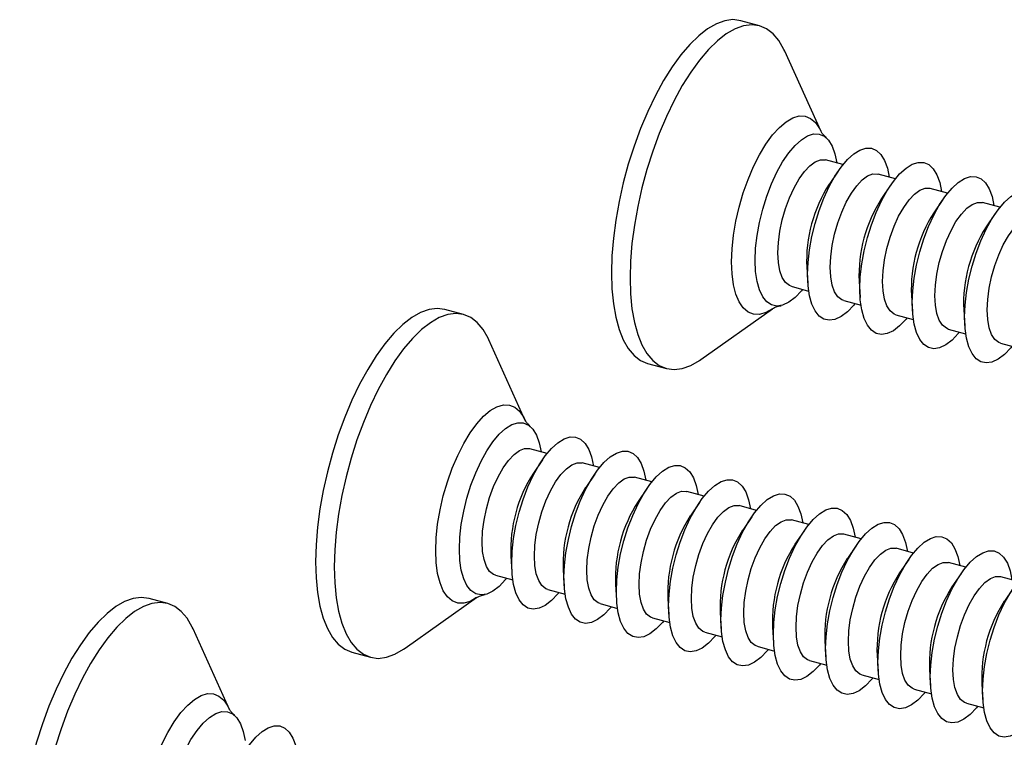
# Model space of a CAD drawing. Units: inches. Extents: x 1.7 to 81.6, y 2 to 53.2.
# Drawn here: x 19.2 to 20.4, y 8 to 8.8 of the extents above; entities that cross this region are included whole.
import ezdxf

# ---------------------------------------------------------------- set-up
doc = ezdxf.new("R2010")
doc.units = ezdxf.units.IN
doc.header["$LTSCALE"] = 5
doc.header["$MEASUREMENT"] = 0
doc.linetypes.add('SLD-Solid', pattern=[0])

msp = doc.modelspace()

# ---------------------------------------------------------------- linework, layer by layer
at = {"color": 7, "linetype": 'SLD-Solid', "lineweight": 25}
for p, q in [((20.0811, 8.8374), (20.0594, 8.8433)), ((20.1525, 8.7149), (20.1105, 8.8079)), ((20.1784, 8.6758), (20.1582, 8.6813)), ((20.1729, 8.6683), (20.1624, 8.6528)), ((20.2394, 8.6592), (20.2192, 8.6647)), ((20.2339, 8.6518), (20.2233, 8.6363)), ((20.3003, 8.6427), (20.2801, 8.6481)), ((20.2948, 8.6352), (20.2842, 8.6197)), ((20.3612, 8.6261), (20.341, 8.6316)), ((20.3557, 8.6187), (20.3452, 8.6032)), ((20.1362, 8.5565), (20.1374, 8.5378)), ((20.1182, 8.5341), (20.1384, 8.5286)), ((20.1971, 8.5399), (20.1984, 8.5212)), ((20.258, 8.5234), (20.2593, 8.5047)), ((20.013, 8.449), (20.0963, 8.5079)), ((20.1792, 8.5175), (20.1994, 8.512)), ((19.7366, 8.5011), (19.7149, 8.507)), ((20.2401, 8.5009), (20.2603, 8.4954)), ((20.319, 8.5068), (20.3203, 8.4881)), ((20.301, 8.4844), (20.3212, 8.4789)), ((19.808, 8.3786), (19.766, 8.4717)), ((20.362, 8.4678), (20.3822, 8.4623)), ((19.9509, 8.4444), (19.9727, 8.4385)), ((19.8339, 8.3395), (19.8137, 8.345)), ((19.8284, 8.3321), (19.8179, 8.3166)), ((19.8949, 8.323), (19.8747, 8.3285)), ((19.8894, 8.3155), (19.8788, 8.3)), ((19.9558, 8.3064), (19.9356, 8.3119)), ((19.9503, 8.299), (19.9397, 8.2835)), ((20.0167, 8.2898), (19.9965, 8.2953)), ((20.0112, 8.2824), (20.0007, 8.2669)), ((20.0777, 8.2733), (20.0575, 8.2788)), ((20.0722, 8.2658), (20.0616, 8.2504)), ((20.1386, 8.2567), (20.1184, 8.2622)), ((20.1331, 8.2493), (20.1225, 8.2338)), ((20.1995, 8.2402), (20.1793, 8.2457)), ((20.194, 8.2327), (20.1835, 8.2172)), ((20.2605, 8.2236), (20.2403, 8.2291)), ((19.7917, 8.2202), (19.7929, 8.2015)), ((20.255, 8.2162), (20.2444, 8.2007)), ((20.3214, 8.207), (20.3012, 8.2125)), ((19.8526, 8.2037), (19.8539, 8.185)), ((20.3159, 8.1996), (20.3053, 8.1841)), ((19.7737, 8.1978), (19.7939, 8.1923)), ((19.9135, 8.1871), (19.9148, 8.1684)), ((20.3823, 8.1905), (20.3621, 8.196)), ((19.8347, 8.1812), (19.8549, 8.1758)), ((20.3768, 8.183), (20.3663, 8.1675)), ((19.3921, 8.1649), (19.3703, 8.1708)), ((19.6685, 8.1127), (19.7518, 8.1717)), ((19.8956, 8.1647), (19.9158, 8.1592)), ((19.9745, 8.1705), (19.9757, 8.1518)), ((20.0354, 8.154), (20.0367, 8.1353)), ((19.9565, 8.1481), (19.9767, 8.1426)), ((19.4635, 8.0424), (19.4215, 8.1354)), ((20.0175, 8.1316), (20.0377, 8.1261)), ((20.0963, 8.1374), (20.0976, 8.1187)), ((20.1573, 8.1209), (20.1585, 8.1022)), ((19.6064, 8.1081), (19.6282, 8.1022)), ((20.0784, 8.115), (20.0986, 8.1095)), ((20.1393, 8.0984), (20.1595, 8.0929)), ((20.2182, 8.1043), (20.2195, 8.0856)), ((20.2791, 8.0877), (20.2804, 8.069)), ((20.2003, 8.0819), (20.2205, 8.0764)), ((20.2612, 8.0653), (20.2814, 8.0598)), ((20.3401, 8.0712), (20.3413, 8.0525)), ((20.3221, 8.0488), (20.3423, 8.0433))]:
    msp.add_line(p, q, dxfattribs=at)
at = {"color": 7, "linetype": 'SLD-Solid', "lineweight": 25, "flags": 128}
for points in [[(20.0594, 8.8433), (20.0593, 8.8433), (20.0503, 8.8445), (20.0409, 8.8433), (20.031, 8.8397), (20.0208, 8.8339), (20.0104, 8.8258), (19.9999, 8.8156), (19.9896, 8.8034), (19.9794, 8.7894), (19.9695, 8.7736), (19.96, 8.7563), (19.951, 8.7376), (19.9427, 8.7179), (19.9351, 8.6973), (19.9284, 8.6761), (19.9225, 8.6545), (19.9176, 8.6328), (19.9137, 8.6112), (19.911, 8.59), (19.9093, 8.5694), (19.9087, 8.5497), (19.9093, 8.5311), (19.911, 8.5138), (19.9137, 8.498), (19.9176, 8.484), (19.9225, 8.4718), (19.9284, 8.4617), (19.9351, 8.4536), (19.9427, 8.4478), (19.9509, 8.4444)], [(20.1105, 8.8079), (20.1096, 8.8099), (20.1037, 8.8201), (20.097, 8.8281), (20.0894, 8.8339), (20.0811, 8.8374), (20.0721, 8.8385), (20.0626, 8.8374), (20.0527, 8.8338), (20.0425, 8.828), (20.0321, 8.8199), (20.0217, 8.8097), (20.0113, 8.7975), (20.0011, 8.7834), (19.9912, 8.7677), (19.9817, 8.7503), (19.9728, 8.7317), (19.9645, 8.712), (19.9569, 8.6914), (19.9501, 8.6702), (19.9443, 8.6486), (19.9394, 8.6269), (19.9355, 8.6053), (19.9327, 8.5841), (19.931, 8.5635), (19.9305, 8.5438), (19.931, 8.5252), (19.9327, 8.5079), (19.9355, 8.4921), (19.9394, 8.4781), (19.9443, 8.4659), (19.9501, 8.4557), (19.9569, 8.4477), (19.9645, 8.4419), (19.9728, 8.4384), (19.9817, 8.4373), (19.9912, 8.4385), (20.0011, 8.442), (20.0113, 8.4478), (20.013, 8.449)], [(20.0762, 8.5643), (20.0767, 8.5784), (20.0784, 8.5933), (20.0812, 8.6085), (20.085, 8.6239), (20.0897, 8.6389), (20.0952, 8.6533), (20.1014, 8.6668), (20.1081, 8.6789), (20.1152, 8.6894), (20.1226, 8.6981), (20.1299, 8.7048), (20.1372, 8.7093), (20.1441, 8.7115), (20.1506, 8.7114), (20.1565, 8.7089), (20.1616, 8.7041), (20.1659, 8.6972), (20.1691, 8.6882), (20.1713, 8.6777)], [(20.1371, 8.5478), (20.1377, 8.5619), (20.1394, 8.5767), (20.1421, 8.592), (20.1459, 8.6073), (20.1506, 8.6224), (20.1561, 8.6368), (20.1623, 8.6502), (20.169, 8.6623), (20.1762, 8.6729), (20.1835, 8.6816), (20.1909, 8.6883), (20.1981, 8.6927), (20.2051, 8.6949), (20.2116, 8.6948), (20.2174, 8.6923), (20.2226, 8.6875), (20.2268, 8.6806), (20.2301, 8.6716), (20.2323, 8.6612)], [(20.1026, 8.5729), (20.1032, 8.5851), (20.1049, 8.5981), (20.1077, 8.6114), (20.1114, 8.6245), (20.116, 8.6371), (20.1214, 8.6488), (20.1272, 8.6591), (20.1335, 8.6678), (20.1398, 8.6745), (20.1462, 8.6791), (20.1522, 8.6814), (20.1578, 8.6814), (20.1582, 8.6813)], [(20.1981, 8.5312), (20.1986, 8.5453), (20.2003, 8.5601), (20.2031, 8.5754), (20.2068, 8.5908), (20.2115, 8.6058), (20.217, 8.6202), (20.2232, 8.6336), (20.23, 8.6458), (20.2371, 8.6563), (20.2444, 8.665), (20.2518, 8.6717), (20.2591, 8.6762), (20.266, 8.6784), (20.2725, 8.6782), (20.2784, 8.6758), (20.2835, 8.671), (20.2877, 8.664), (20.291, 8.6551), (20.2932, 8.6446)], [(20.1636, 8.5564), (20.1641, 8.5686), (20.1658, 8.5815), (20.1686, 8.5948), (20.1724, 8.608), (20.177, 8.6206), (20.1823, 8.6322), (20.1882, 8.6425), (20.1944, 8.6512), (20.2008, 8.658), (20.2071, 8.6626), (20.2132, 8.6649), (20.2188, 8.6648), (20.2192, 8.6647)], [(20.259, 8.5147), (20.2596, 8.5287), (20.2612, 8.5436), (20.264, 8.5589), (20.2678, 8.5742), (20.2725, 8.5892), (20.278, 8.6036), (20.2842, 8.6171), (20.2909, 8.6292), (20.298, 8.6397), (20.3054, 8.6485), (20.3127, 8.6551), (20.32, 8.6596), (20.3269, 8.6618), (20.3334, 8.6617), (20.3393, 8.6592), (20.3444, 8.6544), (20.3487, 8.6475), (20.352, 8.6385), (20.3541, 8.628)], [(20.2245, 8.5398), (20.2251, 8.552), (20.2268, 8.565), (20.2295, 8.5782), (20.2333, 8.5914), (20.2379, 8.604), (20.2432, 8.6157), (20.2491, 8.626), (20.2553, 8.6347), (20.2617, 8.6414), (20.268, 8.646), (20.2741, 8.6483), (20.2797, 8.6482), (20.2801, 8.6481)], [(20.3199, 8.4981), (20.3205, 8.5122), (20.3222, 8.527), (20.3249, 8.5423), (20.3287, 8.5576), (20.3334, 8.5727), (20.3389, 8.5871), (20.3451, 8.6005), (20.3518, 8.6126), (20.359, 8.6232), (20.3663, 8.6319), (20.3737, 8.6386), (20.3809, 8.6431), (20.3879, 8.6453), (20.3944, 8.6451), (20.4002, 8.6426), (20.4054, 8.6379), (20.4096, 8.6309), (20.4129, 8.622), (20.4151, 8.6115)], [(20.2854, 8.5232), (20.286, 8.5355), (20.2877, 8.5484), (20.2905, 8.5617), (20.2942, 8.5748), (20.2988, 8.5874), (20.3042, 8.5991), (20.31, 8.6094), (20.3163, 8.6181), (20.3226, 8.6249), (20.329, 8.6295), (20.335, 8.6318), (20.3407, 8.6317), (20.341, 8.6316)], [(20.3464, 8.5067), (20.3469, 8.5189), (20.3486, 8.5319), (20.3514, 8.5451), (20.3552, 8.5583), (20.3598, 8.5709), (20.3651, 8.5825), (20.371, 8.5929), (20.3772, 8.6015), (20.3836, 8.6083), (20.3899, 8.6129), (20.396, 8.6152), (20.4016, 8.6151), (20.402, 8.615)], [(20.1182, 8.5341), (20.116, 8.5349), (20.1114, 8.5385), (20.1077, 8.5443), (20.1049, 8.5522), (20.1032, 8.5618), (20.1026, 8.5729)], [(20.1313, 8.5305), (20.1299, 8.5288), (20.1226, 8.5211), (20.1152, 8.5155), (20.1081, 8.5121), (20.1014, 8.5111), (20.0952, 8.5124), (20.0897, 8.5161), (20.085, 8.5219), (20.0812, 8.5299), (20.0784, 8.5398), (20.0767, 8.5514), (20.0762, 8.5643)], [(20.1792, 8.5175), (20.177, 8.5183), (20.1724, 8.5219), (20.1686, 8.5277), (20.1658, 8.5356), (20.1641, 8.5452), (20.1636, 8.5564)], [(20.1923, 8.5139), (20.1909, 8.5123), (20.1835, 8.5045), (20.1762, 8.4989), (20.169, 8.4956), (20.1623, 8.4945), (20.1561, 8.4959), (20.1506, 8.4995), (20.1459, 8.5054), (20.1421, 8.5134), (20.1394, 8.5232), (20.1377, 8.5348), (20.1371, 8.5478)], [(20.2532, 8.4974), (20.2518, 8.4957), (20.2444, 8.488), (20.2371, 8.4824), (20.23, 8.479), (20.2232, 8.478), (20.217, 8.4793), (20.2115, 8.4829), (20.2068, 8.4888), (20.2031, 8.4968), (20.2003, 8.5067), (20.1986, 8.5183), (20.1981, 8.5312)], [(20.2401, 8.5009), (20.2379, 8.5018), (20.2333, 8.5054), (20.2295, 8.5112), (20.2268, 8.519), (20.2251, 8.5287), (20.2245, 8.5398)], [(20.301, 8.4844), (20.2988, 8.4852), (20.2942, 8.4888), (20.2905, 8.4946), (20.2877, 8.5025), (20.286, 8.5121), (20.2854, 8.5232)], [(19.7149, 8.507), (19.7148, 8.5071), (19.7058, 8.5082), (19.6964, 8.507), (19.6865, 8.5035), (19.6763, 8.4976), (19.6659, 8.4896), (19.6554, 8.4794), (19.645, 8.4672), (19.6348, 8.4531), (19.6249, 8.4373), (19.6155, 8.42), (19.6065, 8.4014), (19.5982, 8.3817), (19.5906, 8.3611), (19.5839, 8.3398), (19.578, 8.3182), (19.5731, 8.2965), (19.5692, 8.2749), (19.5664, 8.2537), (19.5648, 8.2331), (19.5642, 8.2134), (19.5648, 8.1948), (19.5664, 8.1775), (19.5692, 8.1618), (19.5731, 8.1477), (19.578, 8.1356), (19.5839, 8.1254), (19.5906, 8.1174), (19.5982, 8.1116), (19.6064, 8.1081)], [(20.3141, 8.4808), (20.3127, 8.4791), (20.3054, 8.4714), (20.298, 8.4658), (20.2909, 8.4625), (20.2842, 8.4614), (20.278, 8.4627), (20.2725, 8.4664), (20.2678, 8.4723), (20.264, 8.4802), (20.2612, 8.4901), (20.2596, 8.5017), (20.259, 8.5147)], [(19.766, 8.4717), (19.7651, 8.4737), (19.7592, 8.4838), (19.7524, 8.4919), (19.7449, 8.4976), (19.7365, 8.5011), (19.7276, 8.5023), (19.7181, 8.5011), (19.7082, 8.4976), (19.698, 8.4917), (19.6876, 8.4837), (19.6772, 8.4735), (19.6668, 8.4613), (19.6566, 8.4472), (19.6467, 8.4314), (19.6372, 8.4141), (19.6283, 8.3955), (19.62, 8.3757), (19.6124, 8.3552), (19.6056, 8.3339), (19.5998, 8.3123), (19.5949, 8.2906), (19.591, 8.269), (19.5882, 8.2478), (19.5865, 8.2272), (19.5859, 8.2075), (19.5865, 8.1889), (19.5882, 8.1716), (19.591, 8.1559), (19.5949, 8.1418), (19.5998, 8.1296), (19.6056, 8.1195), (19.6124, 8.1115), (19.62, 8.1057), (19.6283, 8.1022), (19.6372, 8.101), (19.6467, 8.1022), (19.6566, 8.1058), (19.6668, 8.1116), (19.6685, 8.1127)], [(20.3751, 8.4643), (20.3737, 8.4626), (20.3663, 8.4549), (20.359, 8.4492), (20.3518, 8.4459), (20.3451, 8.4449), (20.3389, 8.4462), (20.3334, 8.4498), (20.3287, 8.4557), (20.3249, 8.4637), (20.3222, 8.4736), (20.3205, 8.4851), (20.3199, 8.4981)], [(20.362, 8.4678), (20.3598, 8.4686), (20.3552, 8.4722), (20.3514, 8.4781), (20.3486, 8.4859), (20.3469, 8.4956), (20.3464, 8.5067)], [(19.7317, 8.2281), (19.7322, 8.2422), (19.7339, 8.257), (19.7367, 8.2723), (19.7405, 8.2876), (19.7452, 8.3027), (19.7507, 8.3171), (19.7569, 8.3305), (19.7636, 8.3426), (19.7707, 8.3532), (19.7781, 8.3619), (19.7854, 8.3686), (19.7927, 8.3731), (19.7996, 8.3753), (19.8061, 8.3751), (19.812, 8.3726), (19.8171, 8.3678), (19.8214, 8.3609), (19.8246, 8.3519), (19.8268, 8.3415)], [(19.7926, 8.2115), (19.7932, 8.2256), (19.7949, 8.2405), (19.7976, 8.2557), (19.8014, 8.2711), (19.8061, 8.2861), (19.8116, 8.3005), (19.8178, 8.3139), (19.8245, 8.3261), (19.8317, 8.3366), (19.839, 8.3453), (19.8464, 8.352), (19.8536, 8.3565), (19.8606, 8.3587), (19.8671, 8.3585), (19.8729, 8.3561), (19.8781, 8.3513), (19.8823, 8.3443), (19.8856, 8.3354), (19.8878, 8.3249)], [(19.7581, 8.2367), (19.7587, 8.2489), (19.7604, 8.2619), (19.7632, 8.2751), (19.7669, 8.2883), (19.7715, 8.3009), (19.7769, 8.3125), (19.7827, 8.3229), (19.7889, 8.3315), (19.7953, 8.3383), (19.8016, 8.3429), (19.8077, 8.3452), (19.8133, 8.3451), (19.8137, 8.345)], [(19.8535, 8.195), (19.8541, 8.209), (19.8558, 8.2239), (19.8586, 8.2392), (19.8623, 8.2545), (19.867, 8.2696), (19.8725, 8.284), (19.8787, 8.2974), (19.8855, 8.3095), (19.8926, 8.32), (19.8999, 8.3288), (19.9073, 8.3354), (19.9146, 8.3399), (19.9215, 8.3421), (19.928, 8.342), (19.9339, 8.3395), (19.939, 8.3347), (19.9432, 8.3278), (19.9465, 8.3188), (19.9487, 8.3083)], [(19.8191, 8.2201), (19.8196, 8.2323), (19.8213, 8.2453), (19.8241, 8.2586), (19.8279, 8.2717), (19.8325, 8.2843), (19.8378, 8.296), (19.8437, 8.3063), (19.8499, 8.315), (19.8563, 8.3217), (19.8626, 8.3263), (19.8687, 8.3286), (19.8743, 8.3286), (19.8747, 8.3285)], [(19.9145, 8.1784), (19.915, 8.1925), (19.9167, 8.2073), (19.9195, 8.2226), (19.9233, 8.2379), (19.928, 8.253), (19.9335, 8.2674), (19.9397, 8.2808), (19.9464, 8.2929), (19.9535, 8.3035), (19.9609, 8.3122), (19.9682, 8.3189), (19.9755, 8.3234), (19.9824, 8.3256), (19.9889, 8.3254), (19.9948, 8.3229), (19.9999, 8.3182), (20.0042, 8.3112), (20.0074, 8.3023), (20.0096, 8.2918)], [(19.88, 8.2035), (19.8806, 8.2158), (19.8823, 8.2287), (19.885, 8.242), (19.8888, 8.2551), (19.8934, 8.2677), (19.8987, 8.2794), (19.9046, 8.2897), (19.9108, 8.2984), (19.9172, 8.3052), (19.9235, 8.3098), (19.9296, 8.3121), (19.9352, 8.312), (19.9356, 8.3119)], [(19.9754, 8.1618), (19.976, 8.1759), (19.9777, 8.1908), (19.9804, 8.206), (19.9842, 8.2214), (19.9889, 8.2364), (19.9944, 8.2508), (20.0006, 8.2643), (20.0073, 8.2764), (20.0145, 8.2869), (20.0218, 8.2956), (20.0292, 8.3023), (20.0364, 8.3068), (20.0434, 8.309), (20.0499, 8.3089), (20.0557, 8.3064), (20.0609, 8.3016), (20.0651, 8.2947), (20.0684, 8.2857), (20.0706, 8.2752)], [(19.9409, 8.187), (19.9415, 8.1992), (19.9432, 8.2122), (19.946, 8.2254), (19.9497, 8.2386), (19.9543, 8.2512), (19.9597, 8.2628), (19.9655, 8.2732), (19.9718, 8.2819), (19.9781, 8.2886), (19.9845, 8.2932), (19.9905, 8.2955), (19.9961, 8.2954), (19.9965, 8.2953)], [(20.0363, 8.1453), (20.0369, 8.1594), (20.0386, 8.1742), (20.0414, 8.1895), (20.0451, 8.2048), (20.0498, 8.2199), (20.0553, 8.2343), (20.0615, 8.2477), (20.0683, 8.2598), (20.0754, 8.2704), (20.0827, 8.2791), (20.0901, 8.2858), (20.0974, 8.2903), (20.1043, 8.2925), (20.1108, 8.2923), (20.1167, 8.2898), (20.1218, 8.285), (20.126, 8.2781), (20.1293, 8.2691), (20.1315, 8.2587)], [(20.0019, 8.1704), (20.0024, 8.1827), (20.0041, 8.1956), (20.0069, 8.2089), (20.0107, 8.222), (20.0153, 8.2346), (20.0206, 8.2463), (20.0265, 8.2566), (20.0327, 8.2653), (20.0391, 8.272), (20.0454, 8.2766), (20.0515, 8.2789), (20.0571, 8.2789), (20.0575, 8.2788)], [(20.0973, 8.1287), (20.0978, 8.1428), (20.0995, 8.1576), (20.1023, 8.1729), (20.1061, 8.1883), (20.1108, 8.2033), (20.1163, 8.2177), (20.1225, 8.2311), (20.1292, 8.2433), (20.1363, 8.2538), (20.1437, 8.2625), (20.151, 8.2692), (20.1583, 8.2737), (20.1652, 8.2759), (20.1717, 8.2757), (20.1776, 8.2733), (20.1827, 8.2685), (20.187, 8.2615), (20.1902, 8.2526), (20.1924, 8.2421)], [(20.0628, 8.1539), (20.0634, 8.1661), (20.0651, 8.1791), (20.0678, 8.1923), (20.0716, 8.2055), (20.0762, 8.2181), (20.0815, 8.2297), (20.0874, 8.2401), (20.0936, 8.2487), (20.1, 8.2555), (20.1063, 8.2601), (20.1124, 8.2624), (20.118, 8.2623), (20.1184, 8.2622)], [(20.1582, 8.1122), (20.1588, 8.1262), (20.1605, 8.1411), (20.1632, 8.1564), (20.167, 8.1717), (20.1717, 8.1868), (20.1772, 8.2012), (20.1834, 8.2146), (20.1901, 8.2267), (20.1973, 8.2372), (20.2046, 8.246), (20.212, 8.2526), (20.2192, 8.2571), (20.2262, 8.2593), (20.2327, 8.2592), (20.2385, 8.2567), (20.2437, 8.2519), (20.2479, 8.245), (20.2512, 8.236), (20.2534, 8.2255)], [(20.1237, 8.1373), (20.1243, 8.1495), (20.126, 8.1625), (20.1288, 8.1758), (20.1325, 8.1889), (20.1371, 8.2015), (20.1425, 8.2132), (20.1483, 8.2235), (20.1546, 8.2322), (20.1609, 8.2389), (20.1673, 8.2435), (20.1733, 8.2458), (20.1789, 8.2458), (20.1793, 8.2457)], [(19.7737, 8.1978), (19.7715, 8.1986), (19.7669, 8.2022), (19.7632, 8.208), (19.7604, 8.2159), (19.7587, 8.2255), (19.7581, 8.2367)], [(20.2191, 8.0956), (20.2197, 8.1097), (20.2214, 8.1245), (20.2242, 8.1398), (20.2279, 8.1551), (20.2326, 8.1702), (20.2381, 8.1846), (20.2443, 8.198), (20.2511, 8.2101), (20.2582, 8.2207), (20.2655, 8.2294), (20.2729, 8.2361), (20.2802, 8.2406), (20.2871, 8.2428), (20.2936, 8.2426), (20.2995, 8.2401), (20.3046, 8.2354), (20.3088, 8.2284), (20.3121, 8.2195), (20.3143, 8.209)], [(19.7868, 8.1942), (19.7854, 8.1926), (19.7781, 8.1848), (19.7707, 8.1792), (19.7636, 8.1759), (19.7569, 8.1749), (19.7507, 8.1762), (19.7452, 8.1798), (19.7405, 8.1857), (19.7367, 8.1937), (19.7339, 8.2036), (19.7322, 8.2151), (19.7317, 8.2281)], [(20.1847, 8.1207), (20.1852, 8.133), (20.1869, 8.1459), (20.1897, 8.1592), (20.1935, 8.1723), (20.1981, 8.1849), (20.2034, 8.1966), (20.2093, 8.2069), (20.2155, 8.2156), (20.2219, 8.2224), (20.2282, 8.227), (20.2343, 8.2293), (20.2399, 8.2292), (20.2403, 8.2291)], [(20.2801, 8.079), (20.2806, 8.0931), (20.2823, 8.108), (20.2851, 8.1232), (20.2889, 8.1386), (20.2936, 8.1536), (20.2991, 8.168), (20.3053, 8.1815), (20.312, 8.1936), (20.3191, 8.2041), (20.3265, 8.2128), (20.3338, 8.2195), (20.3411, 8.224), (20.348, 8.2262), (20.3545, 8.2261), (20.3604, 8.2236), (20.3655, 8.2188), (20.3698, 8.2119), (20.373, 8.2029), (20.3752, 8.1924)], [(19.8478, 8.1777), (19.8464, 8.176), (19.839, 8.1683), (19.8317, 8.1627), (19.8245, 8.1593), (19.8178, 8.1583), (19.8116, 8.1596), (19.8061, 8.1633), (19.8014, 8.1691), (19.7976, 8.1771), (19.7949, 8.187), (19.7932, 8.1986), (19.7926, 8.2115)], [(19.8347, 8.1812), (19.8325, 8.1821), (19.8279, 8.1857), (19.8241, 8.1915), (19.8213, 8.1993), (19.8196, 8.209), (19.8191, 8.2201)], [(20.2456, 8.1042), (20.2462, 8.1164), (20.2479, 8.1294), (20.2506, 8.1426), (20.2544, 8.1558), (20.259, 8.1684), (20.2643, 8.18), (20.2702, 8.1904), (20.2764, 8.1991), (20.2828, 8.2058), (20.2891, 8.2104), (20.2952, 8.2127), (20.3008, 8.2126), (20.3012, 8.2125)], [(20.341, 8.0625), (20.3416, 8.0766), (20.3433, 8.0914), (20.346, 8.1067), (20.3498, 8.122), (20.3545, 8.1371), (20.36, 8.1515), (20.3662, 8.1649), (20.3729, 8.177), (20.3801, 8.1876), (20.3874, 8.1963), (20.3948, 8.203), (20.402, 8.2075), (20.409, 8.2097), (20.4155, 8.2095), (20.4213, 8.207), (20.4265, 8.2022), (20.4307, 8.1953), (20.434, 8.1863), (20.4362, 8.1759)], [(19.8956, 8.1647), (19.8934, 8.1655), (19.8888, 8.1691), (19.885, 8.1749), (19.8823, 8.1828), (19.8806, 8.1924), (19.88, 8.2035)], [(19.9087, 8.1611), (19.9073, 8.1594), (19.8999, 8.1517), (19.8926, 8.1461), (19.8855, 8.1428), (19.8787, 8.1417), (19.8725, 8.1431), (19.867, 8.1467), (19.8623, 8.1526), (19.8586, 8.1606), (19.8558, 8.1704), (19.8541, 8.182), (19.8535, 8.195)], [(19.9565, 8.1481), (19.9543, 8.1489), (19.9497, 8.1525), (19.946, 8.1584), (19.9432, 8.1662), (19.9415, 8.1759), (19.9409, 8.187)], [(20.3065, 8.0876), (20.3071, 8.0999), (20.3088, 8.1128), (20.3116, 8.1261), (20.3153, 8.1392), (20.3199, 8.1518), (20.3253, 8.1635), (20.3311, 8.1738), (20.3374, 8.1825), (20.3437, 8.1892), (20.3501, 8.1938), (20.3561, 8.1961), (20.3617, 8.1961), (20.3621, 8.196)], [(19.9696, 8.1446), (19.9682, 8.1429), (19.9609, 8.1352), (19.9535, 8.1296), (19.9464, 8.1262), (19.9397, 8.1252), (19.9335, 8.1265), (19.928, 8.1301), (19.9233, 8.136), (19.9195, 8.144), (19.9167, 8.1539), (19.915, 8.1654), (19.9145, 8.1784)], [(19.3703, 8.1708), (19.3703, 8.1708), (19.3613, 8.172), (19.3518, 8.1708), (19.3419, 8.1672), (19.3317, 8.1614), (19.3214, 8.1533), (19.3109, 8.1431), (19.3005, 8.1309), (19.2903, 8.1169), (19.2804, 8.1011), (19.271, 8.0838), (19.262, 8.0651), (19.2537, 8.0454), (19.2461, 8.0248), (19.2393, 8.0036), (19.2335, 7.982), (19.2286, 7.9603), (19.2247, 7.9387), (19.2219, 7.9175), (19.2202, 7.8969), (19.2197, 7.8772), (19.2202, 7.8586), (19.2219, 7.8413), (19.2247, 7.8255), (19.2286, 7.8115), (19.2335, 7.7993), (19.2393, 7.7892), (19.2461, 7.7811), (19.2537, 7.7753), (19.2619, 7.7719)], [(19.4215, 8.1354), (19.4206, 8.1374), (19.4147, 8.1476), (19.4079, 8.1556), (19.4004, 8.1614), (19.392, 8.1649), (19.3831, 8.166), (19.3736, 8.1648), (19.3637, 8.1613), (19.3535, 8.1555), (19.3431, 8.1474), (19.3327, 8.1372), (19.3223, 8.125), (19.3121, 8.1109), (19.3022, 8.0951), (19.2927, 8.0778), (19.2838, 8.0592), (19.2755, 8.0395), (19.2679, 8.0189), (19.2611, 7.9977), (19.2552, 7.9761), (19.2504, 7.9544), (19.2465, 7.9328), (19.2437, 7.9115), (19.242, 7.891), (19.2414, 7.8713), (19.242, 7.8527), (19.2437, 7.8354), (19.2465, 7.8196), (19.2504, 7.8056), (19.2552, 7.7934), (19.2611, 7.7832), (19.2679, 7.7752), (19.2755, 7.7694), (19.2838, 7.7659), (19.2927, 7.7648), (19.3022, 7.766), (19.3121, 7.7695), (19.3223, 7.7753), (19.324, 7.7765)], [(20.0175, 8.1316), (20.0153, 8.1324), (20.0107, 8.136), (20.0069, 8.1418), (20.0041, 8.1497), (20.0024, 8.1593), (20.0019, 8.1704)], [(20.0306, 8.128), (20.0292, 8.1263), (20.0218, 8.1186), (20.0145, 8.113), (20.0073, 8.1096), (20.0006, 8.1086), (19.9944, 8.1099), (19.9889, 8.1136), (19.9842, 8.1195), (19.9804, 8.1274), (19.9777, 8.1373), (19.976, 8.1489), (19.9754, 8.1618)], [(20.0784, 8.115), (20.0762, 8.1158), (20.0716, 8.1194), (20.0678, 8.1252), (20.0651, 8.1331), (20.0634, 8.1427), (20.0628, 8.1539)], [(20.0915, 8.1114), (20.0901, 8.1098), (20.0827, 8.102), (20.0754, 8.0964), (20.0683, 8.0931), (20.0615, 8.0921), (20.0553, 8.0934), (20.0498, 8.097), (20.0451, 8.1029), (20.0414, 8.1109), (20.0386, 8.1208), (20.0369, 8.1323), (20.0363, 8.1453)], [(20.1393, 8.0984), (20.1371, 8.0993), (20.1325, 8.1029), (20.1288, 8.1087), (20.126, 8.1165), (20.1243, 8.1262), (20.1237, 8.1373)], [(20.1524, 8.0949), (20.151, 8.0932), (20.1437, 8.0855), (20.1363, 8.0799), (20.1292, 8.0765), (20.1225, 8.0755), (20.1163, 8.0768), (20.1108, 8.0805), (20.1061, 8.0863), (20.1023, 8.0943), (20.0995, 8.1042), (20.0978, 8.1158), (20.0973, 8.1287)], [(20.2003, 8.0819), (20.1981, 8.0827), (20.1935, 8.0863), (20.1897, 8.0921), (20.1869, 8.1), (20.1852, 8.1096), (20.1847, 8.1207)], [(20.2134, 8.0783), (20.212, 8.0766), (20.2046, 8.0689), (20.1973, 8.0633), (20.1901, 8.06), (20.1834, 8.0589), (20.1772, 8.0603), (20.1717, 8.0639), (20.167, 8.0698), (20.1632, 8.0777), (20.1605, 8.0876), (20.1588, 8.0992), (20.1582, 8.1122)], [(20.2743, 8.0618), (20.2729, 8.0601), (20.2655, 8.0524), (20.2582, 8.0468), (20.2511, 8.0434), (20.2443, 8.0424), (20.2381, 8.0437), (20.2326, 8.0473), (20.2279, 8.0532), (20.2242, 8.0612), (20.2214, 8.0711), (20.2197, 8.0826), (20.2191, 8.0956)], [(20.2612, 8.0653), (20.259, 8.0661), (20.2544, 8.0697), (20.2506, 8.0756), (20.2479, 8.0834), (20.2462, 8.0931), (20.2456, 8.1042)], [(20.3221, 8.0488), (20.3199, 8.0496), (20.3153, 8.0532), (20.3116, 8.059), (20.3088, 8.0669), (20.3071, 8.0765), (20.3065, 8.0876)], [(20.3352, 8.0452), (20.3338, 8.0435), (20.3265, 8.0358), (20.3191, 8.0302), (20.312, 8.0268), (20.3053, 8.0258), (20.2991, 8.0271), (20.2936, 8.0308), (20.2889, 8.0367), (20.2851, 8.0446), (20.2823, 8.0545), (20.2806, 8.0661), (20.2801, 8.079)], [(20.3962, 8.0286), (20.3948, 8.027), (20.3874, 8.0192), (20.3801, 8.0136), (20.3729, 8.0103), (20.3662, 8.0092), (20.36, 8.0106), (20.3545, 8.0142), (20.3498, 8.0201), (20.346, 8.0281), (20.3433, 8.038), (20.3416, 8.0495), (20.341, 8.0625)], [(19.3872, 7.8918), (19.3877, 7.9059), (19.3894, 7.9208), (19.3922, 7.936), (19.3959, 7.9514), (19.4006, 7.9664), (19.4062, 7.9808), (19.4124, 7.9942), (19.4191, 8.0064), (19.4262, 8.0169), (19.4335, 8.0256), (19.4409, 8.0323), (19.4482, 8.0368), (19.4551, 8.039), (19.4616, 8.0389), (19.4675, 8.0364), (19.4726, 8.0316), (19.4769, 8.0246), (19.4801, 8.0157), (19.4823, 8.0052)], [(19.4481, 7.8753), (19.4487, 7.8894), (19.4503, 7.9042), (19.4531, 7.9195), (19.4569, 7.9348), (19.4616, 7.9499), (19.4671, 7.9643), (19.4733, 7.9777), (19.48, 7.9898), (19.4871, 8.0004), (19.4945, 8.0091), (19.5019, 8.0158), (19.5091, 8.0202), (19.5161, 8.0224), (19.5225, 8.0223), (19.5284, 8.0198), (19.5335, 8.015), (19.5378, 8.0081), (19.5411, 7.9991), (19.5433, 7.9886)]]:
    msp.add_lwpolyline(points, dxfattribs=at)
at = {"color": 1, "linetype": 'SLD-Solid', "lineweight": 25, "flags": 128}
for points in [[(20.0487, 8.5626), (20.0493, 8.5777), (20.0509, 8.5936), (20.0537, 8.6099), (20.0575, 8.6264), (20.0623, 8.6428), (20.0679, 8.6585), (20.0742, 8.6735), (20.0812, 8.6873), (20.0886, 8.6996), (20.0964, 8.7103), (20.1043, 8.719), (20.1122, 8.7257), (20.12, 8.7302), (20.1274, 8.7324), (20.1344, 8.7322), (20.1407, 8.7296), (20.1464, 8.7248), (20.1511, 8.7178), (20.1525, 8.7149)], [(20.0963, 8.5079), (20.0886, 8.5036), (20.0812, 8.5014), (20.0742, 8.5016), (20.0679, 8.5041), (20.0623, 8.509), (20.0575, 8.516), (20.0537, 8.5251), (20.0509, 8.536), (20.0493, 8.5486), (20.0487, 8.5626)], [(19.7042, 8.2263), (19.7048, 8.2414), (19.7064, 8.2573), (19.7092, 8.2737), (19.713, 8.2902), (19.7178, 8.3065), (19.7234, 8.3223), (19.7297, 8.3372), (19.7367, 8.351), (19.7441, 8.3634), (19.7519, 8.374), (19.7598, 8.3828), (19.7677, 8.3895), (19.7755, 8.3939), (19.7829, 8.3961), (19.7899, 8.3959), (19.7962, 8.3934), (19.8018, 8.3886), (19.8066, 8.3815), (19.808, 8.3786)], [(19.7518, 8.1717), (19.7441, 8.1673), (19.7367, 8.1651), (19.7297, 8.1653), (19.7234, 8.1679), (19.7178, 8.1727), (19.713, 8.1797), (19.7092, 8.1888), (19.7064, 8.1998), (19.7048, 8.2124), (19.7042, 8.2263)], [(19.3597, 7.8901), (19.3602, 7.9052), (19.3619, 7.9211), (19.3647, 7.9374), (19.3685, 7.9539), (19.3733, 7.9702), (19.3789, 7.986), (19.3852, 8.001), (19.3922, 8.0148), (19.3996, 8.0271), (19.4074, 8.0378), (19.4153, 8.0465), (19.4232, 8.0532), (19.431, 8.0577), (19.4384, 8.0599), (19.4454, 8.0597), (19.4517, 8.0571), (19.4573, 8.0523), (19.4621, 8.0453), (19.4635, 8.0424)]]:
    msp.add_lwpolyline(points, dxfattribs=at)
at = {"color": 7, "linetype": 'SLD-Solid', "lineweight": 25}
for centre in [(20.3019, 8.5632), (20.3629, 8.5466), (20.4238, 8.5301), (20.4847, 8.5135), (19.9574, 8.2269), (20.0183, 8.2104), (20.0793, 8.1938), (20.1402, 8.1772), (20.2011, 8.1607), (20.2621, 8.1441), (20.323, 8.1276), (20.3839, 8.111), (20.4449, 8.0944), (20.5058, 8.0779)]:
    msp.add_arc(centre, 0.1659, 147.2782, 182.3128, dxfattribs=at)
for points, knots in [([(20.1593, 8.7068), (20.158, 8.708), (20.1552, 8.7106), (20.1533, 8.7135), (20.1525, 8.715), (20.1526, 8.7148), (20.1526, 8.7147)], [0, 0, 0, 0, 0.2875864, 0.6125425, 0.9178502, 1, 1, 1, 1]), ([(20.0965, 8.5081), (20.0965, 8.5081), (20.0964, 8.508), (20.0985, 8.5092), (20.1019, 8.5107), (20.1052, 8.5113), (20.1063, 8.5115)], [0, 0, 0, 0, 0.171203, 0.497241, 0.834408, 1, 1, 1, 1]), ([(19.8147, 8.3705), (19.8135, 8.3718), (19.8107, 8.3744), (19.8088, 8.3772), (19.808, 8.3787), (19.8081, 8.3785), (19.8081, 8.3785)], [0, 0, 0, 0, 0.287586, 0.612542, 0.91785, 1, 1, 1, 1]), ([(19.752, 8.1719), (19.752, 8.1718), (19.7519, 8.1718), (19.754, 8.173), (19.7574, 8.1745), (19.7607, 8.175), (19.7618, 8.1752)], [0, 0, 0, 0, 0.171203, 0.497241, 0.834408, 1, 1, 1, 1]), ([(19.4702, 8.0343), (19.469, 8.0355), (19.4662, 8.0381), (19.4642, 8.041), (19.4635, 8.0425), (19.4636, 8.0423), (19.4636, 8.0422)], [0, 0, 0, 0, 0.287586, 0.612542, 0.91785, 1, 1, 1, 1])]:
    msp.add_open_spline(points, degree=3, knots=knots, dxfattribs=at)

doc.saveas('drawing.dxf')
